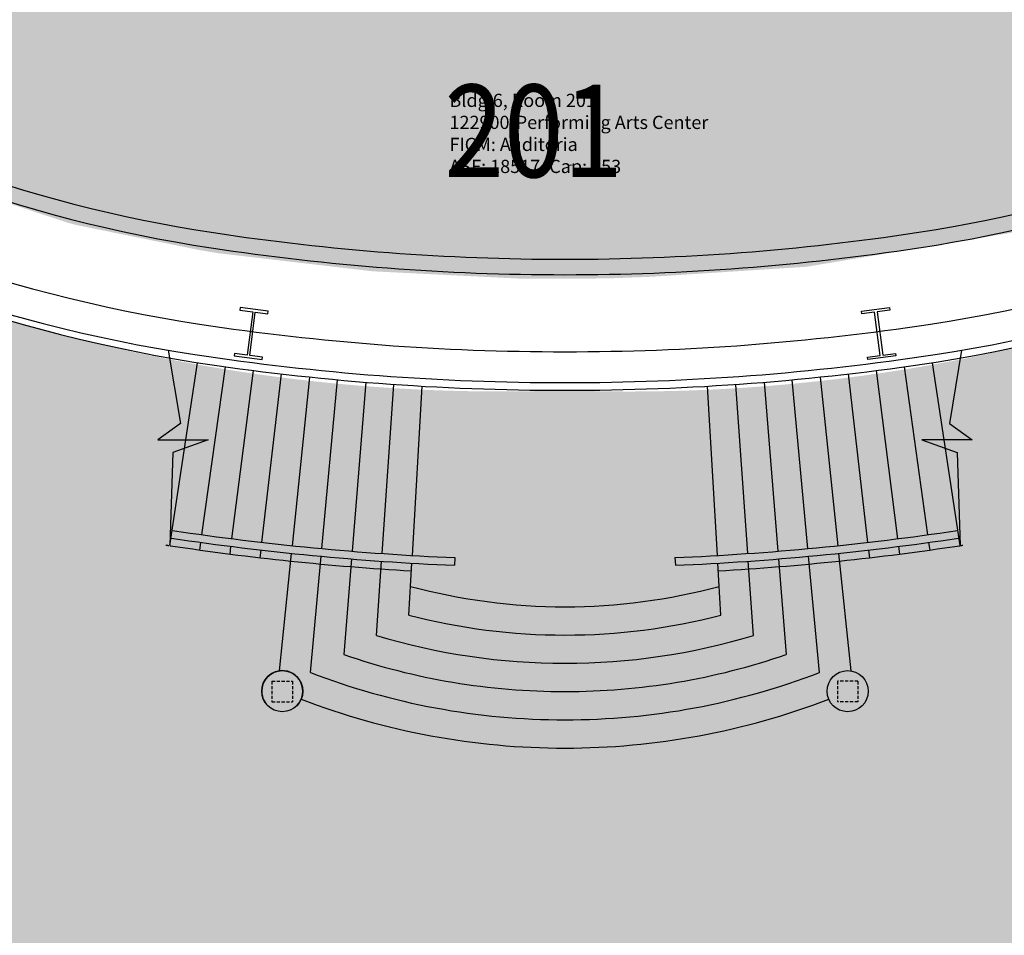
# Model space of a CAD drawing. Units: inches. Extents: x -206 to 2352, y 0 to 3821.
# Drawn here: x 829 to 1212, y 613 to 969 of the extents above; entities that cross this region are included whole.
import ezdxf
from ezdxf.enums import TextEntityAlignment as Align

# ---------------------------------------------------------------- set-up
doc = ezdxf.new("R2010")
doc.units = ezdxf.units.IN
doc.header["$LTSCALE"] = 10
doc.header["$MEASUREMENT"] = 0
doc.linetypes.add('HIDDEN2', pattern=[0.1875, 0.125, -0.0625])
for name, color, linetype in [('A-COLS', 5, 'CONTINUOUS'), ('A-FLOR', 3, 'CONTINUOUS'), ('A-IDEN-RNUM', 7, 'CONTINUOUS'), ('A-IDEN-SNUM', 4, 'CONTINUOUS'), ('A-IDEN-VNUM', 4, 'CONTINUOUS'), ('A-WALL', 5, 'CONTINUOUS'), ('Rooms-Category-Color', 7, 'CONTINUOUS'), ('Rooms-College-Color', 7, 'CONTINUOUS'), ('Rooms-Department-Color', 7, 'CONTINUOUS'), ('Rooms-Division-Color', 7, 'CONTINUOUS'), ('Rooms-Information', 7, 'CONTINUOUS')]:
    doc.layers.add(name, color=color, linetype=linetype)
doc.styles.add('ROOMSNUMBER', font='txt', dxfattribs={"height": 0.03})
doc.styles.add('ROOMVNUMBER', font='simplex.shx', dxfattribs={"width": 0.85})

msp = doc.modelspace()

# ---------------------------------------------------------------- hatches: boundary and pattern name
at = {"layer": 'Rooms-Category-Color', "true_color": 0xffe090}
h = msp.add_hatch(color=41, dxfattribs=at)
edge = h.paths.add_edge_path()
edge.add_line((522.8280833726749, 1889.081822263543), (292.0621011583135, 1889.081822246779))
edge.add_line((292.0621011583135, 1889.081822246779), (292.0621774671599, 949.6570187606849))
edge.add_arc((366.0256070984283, 1332.722740717016), 390.1409184650395, 259.0716485736572, 281.2332735823581)
edge.add_line((442.0266154659912, 950.0560672427528), (442.0266938088462, 994.2170698489062))
edge.add_line((442.0266938088462, 994.2170698489062), (445.3417432857677, 994.2170698572882))
edge.add_arc((458.0682841873426, 991.5797835619346), 12.99692741855235, -80.23627871929023, 168.292461223364, ccw=False)
edge.add_arc((745.9201132249036, 1034.652668471543), 291.0625000486428, 191.0690351508575, 265.3027106782101)
edge.add_arc((734.0620212387762, 743.8318222184863), 12.00000000881914, 14.000000214144677, 176.4838967343387, ccw=False)
edge.add_line((745.705569951795, 746.734885011334), (766.5033063357696, 663.319720369298))
edge.add_line((766.5033063357696, 663.319720369298), (748.8966495385394, 667.0621308074333))
edge.add_line((748.8966495385394, 667.0621308074333), (733.9270077859983, 596.635503559839))
edge.add_line((733.9270077859983, 596.635503559839), (785.8830258352682, 585.5919110155664))
edge.add_line((785.8830258352682, 585.5919110155664), (857.4659538110718, 298.4884683941491))
edge.add_arc((854.9189275220499, 297.8534234179129), 2.625000007392669, -166.0000001429603, 13.999999966225118, ccw=False)
edge.add_line((852.3719012318179, 297.2183784465306), (846.4599349191412, 320.9299802673049))
edge.add_line((846.4599349191412, 320.9299802673049), (789.3666596924886, 306.6950279851444))
edge.add_line((789.3666596924886, 306.6950279851444), (798.5587018569931, 268.3830662048422))
edge.add_arc((859.6873326506554, 283.6241455070281), 63.00000000796349, 193.9999998851625, 377.0000001278935)
edge.add_arc((935.7291602040875, 307.0260956386085), 16.56188103800923, 27.74403708146008, 197.5082666990356, ccw=False)
edge.add_line((950.3870226470754, 314.7360224942677), (933.7984149223194, 307.6945762722753))
edge.add_line((933.7984149223194, 307.6945762722753), (954.0554437404498, 259.9720070497133))
edge.add_line((954.0554437404498, 259.9720070497133), (954.0554437180981, 189.9825093490072))
edge.add_line((954.0554437180981, 189.9825093490072), (1128.031097932719, 189.9825093713589))
edge.add_line((1128.031097932719, 189.9825093713589), (1128.031097932719, 259.9720070636831))
edge.add_line((1128.031097932719, 259.9720070636831), (1148.288126739673, 307.6945762778632))
edge.add_line((1148.288126739673, 307.6945762778632), (1131.719039383344, 314.7277365918271))
edge.add_arc((1146.314882465126, 306.8965518396478), 16.56399981558675, -17.036695201578027, 151.7848723654192, ccw=False)
edge.add_arc((1222.399209035239, 283.6241456976767), 62.99999999148631, 163.0000000302344, 345.9999997909923)
edge.add_line((1283.527839726768, 268.3830660539679), (1292.719881935976, 306.6950280047022))
edge.add_line((1292.719881935976, 306.6950280047022), (1235.626606742851, 320.9299802840687))
edge.add_line((1235.626606742851, 320.9299802840687), (1229.714640418999, 297.2183784660883))
edge.add_arc((1227.167614140506, 297.8534234425238), 2.624999997224659, 165.9999999664085, 345.9999999739555, ccw=False)
edge.add_line((1224.620587862097, 298.4884684192948), (1273.593843094073, 494.9094667690806))
edge.add_line((1273.593843094073, 494.9094667690806), (1325.549861109816, 505.9530593189411))
edge.add_line((1325.549861109816, 505.9530593189411), (1310.580219390802, 576.3796865749173))
edge.add_line((1310.580219390802, 576.3796865749173), (1292.97356257122, 572.6372761311941))
edge.add_line((1292.97356257122, 572.6372761311941), (1296.203515815549, 585.5919110267423))
edge.add_line((1296.203515815549, 585.5919110267423), (1351.021980608813, 597.2439354308881))
edge.add_line((1351.021980608813, 597.2439354308881), (1336.052338845097, 667.6705626896583))
edge.add_line((1336.052338845097, 667.6705626896583), (1315.58323528152, 663.3197204056196))
edge.add_line((1315.58323528152, 663.3197204056196), (1336.38097167667, 746.7348850420676))
edge.add_arc((1348.024520393836, 743.831822293471), 12.00000000213751, 3.516103069305416, 165.9999999956523, ccw=False)
edge.add_arc((1336.166428386145, 1034.652668478315), 291.0625000234026, 274.697289325638, 348.9309648580207)
edge.add_arc((1624.041932836993, 991.5516376989203), 12.97323463450262, -20.15379874490759, 260.1121511602333, ccw=False)
edge.add_line((1636.220831281506, 987.0818223156966), (1640.059847786091, 987.0818223184906))
edge.add_line((1640.059847786091, 987.0818223184906), (1640.059847786091, 952.4229856166057))
edge.add_arc((1716.06093448474, 1248.31838034549), 305.4999996745299, 255.5949023680287, 284.0108953559708)
edge.add_line((1790.024440369569, 951.9070958127268), (1790.024440369569, 994.9568223240785))
edge.add_line((1790.024440369569, 994.9568223240785), (1802.024440380745, 994.9568223212846))
edge.add_line((1802.024440380745, 994.9568223212846), (1802.024440369569, 1314.956822319422))
edge.add_line((1802.024440369569, 1314.956822319422), (1790.024440369569, 1314.956822322216))
edge.add_line((1790.024440369569, 1314.956822322216), (1790.024440336041, 1889.081822330598))
edge.add_line((1790.024440336041, 1889.081822330598), (1559.25845812168, 1889.081822308246))
edge.add_line((1559.25845812168, 1889.081822308246), (1576.646729393862, 1811.081822316628))
edge.add_line((1576.646729393862, 1811.081822316628), (1642.059847733937, 1811.081822316628))
edge.add_line((1642.059847733937, 1811.081822316628), (1642.059847778641, 1272.399585442152))
edge.add_line((1642.059847778641, 1272.399585442152), (1581.480138010345, 1291.258598993998))
edge.add_line((1581.480138010345, 1291.258598993998), (1537.639517570846, 1247.417978571262))
edge.add_line((1537.639517570846, 1247.417978571262), (1571.050312980078, 1216.482056903187))
edge.add_line((1571.050312980078, 1216.482056903187), (1626.180743805133, 1199.804247917142))
edge.add_line((1626.180743805133, 1199.804247917142), (1626.180743816309, 1201.926409046631))
edge.add_line((1626.180743816309, 1201.926409046631), (1636.251597504131, 1198.879819852766))
edge.add_line((1636.251597504131, 1198.879819852766), (1636.805743797682, 1157.691594820004))
edge.add_arc((1638.603380981301, 1085.714039485807), 71.99999980091143, 91.4306628849015, 148.1927715606696)
edge.add_arc((1193.794794308148, 1267.605938463735), 409.737525609874, 301.94369559614995, 339.432766706483, ccw=False)
edge.add_arc((1066.270145363172, 1494.1842907992), 669.5778584787607, 267.84082524363845, 300.94538891969245, ccw=False)
edge.add_arc((1016.128783117392, 1494.652140254711), 670.0336875073581, 239.0524034126949, 272.1309736764644, ccw=False)
edge.add_arc((882.2437715637682, 1260.2696122659), 400.2081340498538, 200.9535195853367, 238.2352973060799, ccw=False)
edge.add_arc((451.7867926409824, 1095.126635893605), 60.84061876715938, 21.22312479526014, 95.4287446635261)
edge.add_line((446.0307977413759, 1155.694361743983), (446.0307977525517, 1198.379407434259))
edge.add_line((446.0307977525517, 1198.379407434259), (446.0307977637276, 1313.694361747708))
edge.add_line((446.0307977637276, 1313.694361747708), (440.0266937827691, 1313.694361744914))
edge.add_line((440.0266937827691, 1313.694361744914), (440.0266937604174, 1811.081822260749))
edge.add_line((440.0266937604174, 1811.081822260749), (505.4398121228442, 1811.081822260749))
edge.add_line((505.4398121228442, 1811.081822260749), (522.8280833726749, 1889.081822263543))
msp.add_hatch(color=41, dxfattribs=at).paths.add_polyline_path([(1387.764606735669, 955.6573872040026), (1388.706627375446, 956.2493685032241), (1440.356186660938, 995.3105103014968), (1442.127790129744, 996.9186660940759), (1470.346275194548, 1025.902997320052), (1487.066119997762, 1048.846465586219), (1514.712767242454, 1092.830787376966), (1529.978367156349, 1125.448785844725), (1545.966410971247, 1174.389604793396), (1553.066413196735, 1202.715376953129), (1554.294667704962, 1202.476906775963), (1556.850588954054, 1213.320163955446), (1492.178358814679, 1277.992394094821), (1479.183754025958, 1247.476804159116), (1468.252055804245, 1225.957485371735), (1448.343028227799, 1193.023408176843), (1421.941926083528, 1157.63834264176), (1404.347320093773, 1137.748167239595), (1382.125456239097, 1115.827752447221), (1351.994491203688, 1090.673247027677), (1322.937843783759, 1070.461748855654), (1297.557470171712, 1055.541606884915), (1273.843065517955, 1043.627639694605), (1244.784069399349, 1031.436268154997), (1213.689474909566, 1021.077690287959), (1186.929432167672, 1014.230973398779), (1159.11809670832, 1009.035741298925), (1128.705230343156, 1005.00446053734), (1105.294098122977, 1002.722397924867), (1084.62190530356, 1001.295468713623), (1066.44199219998, 1000.558721438516), (1046.826112712733, 1000.103177135345), (1021.319609831087, 1000.330279828515), (995.1209203889593, 1001.429637653288), (968.7723006596789, 1003.424264831934), (951.8864573603496, 1005.174332503695), (929.6266104532406, 1008.079728510696), (922.9684448866174, 1009.035741293337), (887.823625064455, 1016.168108217884), (845.3212581565604, 1028.508277713787), (796.7103111920878, 1049.19018250471), (763.1979811852798, 1067.92039052071), (725.8595715714619, 1093.929067945573), (690.6564634246752, 1124.616464812774), (674.9841251103207, 1143.026062456425), (645.6462223036215, 1176.114732022863), (629.8415708644316, 1201.742842464242), (613.556110794656, 1226.469792057294), (601.0196863925084, 1251.936979298014), (589.9081827579066, 1277.99239404453), (525.235952607356, 1213.320163885597), (527.8006585827097, 1202.44027777249), (529.0163140734658, 1202.731491262559), (538.839452627115, 1164.221607817803), (551.900876305066, 1125.344789454248), (567.3753721779212, 1092.831589209381), (600.3366385539994, 1041.918172419537), (627.9117054520175, 1008.762684355024), (634.5631793653592, 1002.361719085369), (662.6733950739726, 977.5833966149949), (680.277111264877, 966.1042093341239), (715.3397567300126, 943.2402487252839), (748.0250807730481, 927.5625942391343), (776.753801475279, 913.7827413654886), (780.9714989541098, 912.1773783224635), (847.3833382343873, 890.368534526322), (850.7725606253371, 889.4378373879008), (898.8994571631774, 879.6470643323846), (905.9652513889596, 878.4568620608188), (966.2918608626351, 871.3912008362822), (1025.105957194231, 868.4706674502231), (1057.133079024963, 868.614838744048), (1074.853269717656, 869.275473493617), (1135.021312459372, 873.1721068709157), (1228.704850929789, 888.7121190768667), (1312.301976296119, 916.5747598665766)])
at = {"layer": 'Rooms-College-Color', "true_color": 0x80bc67}
h = msp.add_hatch(color=83, dxfattribs=at)
edge = h.paths.add_edge_path()
edge.add_line((522.8280833726749, 1889.081822263543), (292.0621011583135, 1889.081822246779))
edge.add_line((292.0621011583135, 1889.081822246779), (292.0621774671599, 949.6570187606849))
edge.add_arc((366.0256070984283, 1332.722740717016), 390.1409184650395, 259.0716485736572, 281.2332735823581)
edge.add_line((442.0266154659912, 950.0560672427528), (442.0266938088462, 994.2170698489062))
edge.add_line((442.0266938088462, 994.2170698489062), (445.3417432857677, 994.2170698572882))
edge.add_arc((458.0682841873426, 991.5797835619346), 12.99692741855235, -80.23627871929023, 168.292461223364, ccw=False)
edge.add_arc((745.9201132249036, 1034.652668471543), 291.0625000486428, 191.0690351508575, 265.3027106782101)
edge.add_arc((734.0620212387762, 743.8318222184863), 12.00000000881914, 14.000000214144677, 176.4838967343387, ccw=False)
edge.add_line((745.705569951795, 746.734885011334), (766.5033063357696, 663.319720369298))
edge.add_line((766.5033063357696, 663.319720369298), (748.8966495385394, 667.0621308074333))
edge.add_line((748.8966495385394, 667.0621308074333), (733.9270077859983, 596.635503559839))
edge.add_line((733.9270077859983, 596.635503559839), (785.8830258352682, 585.5919110155664))
edge.add_line((785.8830258352682, 585.5919110155664), (857.4659538110718, 298.4884683941491))
edge.add_arc((854.9189275220499, 297.8534234179129), 2.625000007392669, -166.0000001429603, 13.999999966225118, ccw=False)
edge.add_line((852.3719012318179, 297.2183784465306), (846.4599349191412, 320.9299802673049))
edge.add_line((846.4599349191412, 320.9299802673049), (789.3666596924886, 306.6950279851444))
edge.add_line((789.3666596924886, 306.6950279851444), (798.5587018569931, 268.3830662048422))
edge.add_arc((859.6873326506554, 283.6241455070281), 63.00000000796349, 193.9999998851625, 377.0000001278935)
edge.add_arc((935.7291602040875, 307.0260956386085), 16.56188103800923, 27.74403708146008, 197.5082666990356, ccw=False)
edge.add_line((950.3870226470754, 314.7360224942677), (933.7984149223194, 307.6945762722753))
edge.add_line((933.7984149223194, 307.6945762722753), (954.0554437404498, 259.9720070497133))
edge.add_line((954.0554437404498, 259.9720070497133), (954.0554437180981, 189.9825093490072))
edge.add_line((954.0554437180981, 189.9825093490072), (1128.031097932719, 189.9825093713589))
edge.add_line((1128.031097932719, 189.9825093713589), (1128.031097932719, 259.9720070636831))
edge.add_line((1128.031097932719, 259.9720070636831), (1148.288126739673, 307.6945762778632))
edge.add_line((1148.288126739673, 307.6945762778632), (1131.719039383344, 314.7277365918271))
edge.add_arc((1146.314882465126, 306.8965518396478), 16.56399981558675, -17.036695201578027, 151.7848723654192, ccw=False)
edge.add_arc((1222.399209035239, 283.6241456976767), 62.99999999148631, 163.0000000302344, 345.9999997909923)
edge.add_line((1283.527839726768, 268.3830660539679), (1292.719881935976, 306.6950280047022))
edge.add_line((1292.719881935976, 306.6950280047022), (1235.626606742851, 320.9299802840687))
edge.add_line((1235.626606742851, 320.9299802840687), (1229.714640418999, 297.2183784660883))
edge.add_arc((1227.167614140506, 297.8534234425238), 2.624999997224659, 165.9999999664085, 345.9999999739555, ccw=False)
edge.add_line((1224.620587862097, 298.4884684192948), (1273.593843094073, 494.9094667690806))
edge.add_line((1273.593843094073, 494.9094667690806), (1325.549861109816, 505.9530593189411))
edge.add_line((1325.549861109816, 505.9530593189411), (1310.580219390802, 576.3796865749173))
edge.add_line((1310.580219390802, 576.3796865749173), (1292.97356257122, 572.6372761311941))
edge.add_line((1292.97356257122, 572.6372761311941), (1296.203515815549, 585.5919110267423))
edge.add_line((1296.203515815549, 585.5919110267423), (1351.021980608813, 597.2439354308881))
edge.add_line((1351.021980608813, 597.2439354308881), (1336.052338845097, 667.6705626896583))
edge.add_line((1336.052338845097, 667.6705626896583), (1315.58323528152, 663.3197204056196))
edge.add_line((1315.58323528152, 663.3197204056196), (1336.38097167667, 746.7348850420676))
edge.add_arc((1348.024520393836, 743.831822293471), 12.00000000213751, 3.516103069305416, 165.9999999956523, ccw=False)
edge.add_arc((1336.166428386145, 1034.652668478315), 291.0625000234026, 274.697289325638, 348.9309648580207)
edge.add_arc((1624.041932836993, 991.5516376989203), 12.97323463450262, -20.15379874490759, 260.1121511602333, ccw=False)
edge.add_line((1636.220831281506, 987.0818223156966), (1640.059847786091, 987.0818223184906))
edge.add_line((1640.059847786091, 987.0818223184906), (1640.059847786091, 952.4229856166057))
edge.add_arc((1716.06093448474, 1248.31838034549), 305.4999996745299, 255.5949023680287, 284.0108953559708)
edge.add_line((1790.024440369569, 951.9070958127268), (1790.024440369569, 994.9568223240785))
edge.add_line((1790.024440369569, 994.9568223240785), (1802.024440380745, 994.9568223212846))
edge.add_line((1802.024440380745, 994.9568223212846), (1802.024440369569, 1314.956822319422))
edge.add_line((1802.024440369569, 1314.956822319422), (1790.024440369569, 1314.956822322216))
edge.add_line((1790.024440369569, 1314.956822322216), (1790.024440336041, 1889.081822330598))
edge.add_line((1790.024440336041, 1889.081822330598), (1559.25845812168, 1889.081822308246))
edge.add_line((1559.25845812168, 1889.081822308246), (1576.646729393862, 1811.081822316628))
edge.add_line((1576.646729393862, 1811.081822316628), (1642.059847733937, 1811.081822316628))
edge.add_line((1642.059847733937, 1811.081822316628), (1642.059847778641, 1272.399585442152))
edge.add_line((1642.059847778641, 1272.399585442152), (1581.480138010345, 1291.258598993998))
edge.add_line((1581.480138010345, 1291.258598993998), (1537.639517570846, 1247.417978571262))
edge.add_line((1537.639517570846, 1247.417978571262), (1571.050312980078, 1216.482056903187))
edge.add_line((1571.050312980078, 1216.482056903187), (1626.180743805133, 1199.804247917142))
edge.add_line((1626.180743805133, 1199.804247917142), (1626.180743816309, 1201.926409046631))
edge.add_line((1626.180743816309, 1201.926409046631), (1636.251597504131, 1198.879819852766))
edge.add_line((1636.251597504131, 1198.879819852766), (1636.805743797682, 1157.691594820004))
edge.add_arc((1638.603380981301, 1085.714039485807), 71.99999980091143, 91.4306628849015, 148.1927715606696)
edge.add_arc((1193.794794308148, 1267.605938463735), 409.737525609874, 301.94369559614995, 339.432766706483, ccw=False)
edge.add_arc((1066.270145363172, 1494.1842907992), 669.5778584787607, 267.84082524363845, 300.94538891969245, ccw=False)
edge.add_arc((1016.128783117392, 1494.652140254711), 670.0336875073581, 239.0524034126949, 272.1309736764644, ccw=False)
edge.add_arc((882.2437715637682, 1260.2696122659), 400.2081340498538, 200.9535195853367, 238.2352973060799, ccw=False)
edge.add_arc((451.7867926409824, 1095.126635893605), 60.84061876715938, 21.22312479526014, 95.4287446635261)
edge.add_line((446.0307977413759, 1155.694361743983), (446.0307977525517, 1198.379407434259))
edge.add_line((446.0307977525517, 1198.379407434259), (446.0307977637276, 1313.694361747708))
edge.add_line((446.0307977637276, 1313.694361747708), (440.0266937827691, 1313.694361744914))
edge.add_line((440.0266937827691, 1313.694361744914), (440.0266937604174, 1811.081822260749))
edge.add_line((440.0266937604174, 1811.081822260749), (505.4398121228442, 1811.081822260749))
edge.add_line((505.4398121228442, 1811.081822260749), (522.8280833726749, 1889.081822263543))
at = {"layer": 'Rooms-College-Color', "true_color": 0xffff64}
msp.add_hatch(color=51, dxfattribs=at).paths.add_polyline_path([(1387.764606735669, 955.6573872040026), (1388.706627375446, 956.2493685032241), (1440.356186660938, 995.3105103014968), (1442.127790129744, 996.9186660940759), (1470.346275194548, 1025.902997320052), (1487.066119997762, 1048.846465586219), (1514.712767242454, 1092.830787376966), (1529.978367156349, 1125.448785844725), (1545.966410971247, 1174.389604793396), (1553.066413196735, 1202.715376953129), (1554.294667704962, 1202.476906775963), (1556.850588954054, 1213.320163955446), (1492.178358814679, 1277.992394094821), (1479.183754025958, 1247.476804159116), (1468.252055804245, 1225.957485371735), (1448.343028227799, 1193.023408176843), (1421.941926083528, 1157.63834264176), (1404.347320093773, 1137.748167239595), (1382.125456239097, 1115.827752447221), (1351.994491203688, 1090.673247027677), (1322.937843783759, 1070.461748855654), (1297.557470171712, 1055.541606884915), (1273.843065517955, 1043.627639694605), (1244.784069399349, 1031.436268154997), (1213.689474909566, 1021.077690287959), (1186.929432167672, 1014.230973398779), (1159.11809670832, 1009.035741298925), (1128.705230343156, 1005.00446053734), (1105.294098122977, 1002.722397924867), (1084.62190530356, 1001.295468713623), (1066.44199219998, 1000.558721438516), (1046.826112712733, 1000.103177135345), (1021.319609831087, 1000.330279828515), (995.1209203889593, 1001.429637653288), (968.7723006596789, 1003.424264831934), (951.8864573603496, 1005.174332503695), (929.6266104532406, 1008.079728510696), (922.9684448866174, 1009.035741293337), (887.823625064455, 1016.168108217884), (845.3212581565604, 1028.508277713787), (796.7103111920878, 1049.19018250471), (763.1979811852798, 1067.92039052071), (725.8595715714619, 1093.929067945573), (690.6564634246752, 1124.616464812774), (674.9841251103207, 1143.026062456425), (645.6462223036215, 1176.114732022863), (629.8415708644316, 1201.742842464242), (613.556110794656, 1226.469792057294), (601.0196863925084, 1251.936979298014), (589.9081827579066, 1277.99239404453), (525.235952607356, 1213.320163885597), (527.8006585827097, 1202.44027777249), (529.0163140734658, 1202.731491262559), (538.839452627115, 1164.221607817803), (551.900876305066, 1125.344789454248), (567.3753721779212, 1092.831589209381), (600.3366385539994, 1041.918172419537), (627.9117054520175, 1008.762684355024), (634.5631793653592, 1002.361719085369), (662.6733950739726, 977.5833966149949), (680.277111264877, 966.1042093341239), (715.3397567300126, 943.2402487252839), (748.0250807730481, 927.5625942391343), (776.753801475279, 913.7827413654886), (780.9714989541098, 912.1773783224635), (847.3833382343873, 890.368534526322), (850.7725606253371, 889.4378373879008), (898.8994571631774, 879.6470643323846), (905.9652513889596, 878.4568620608188), (966.2918608626351, 871.3912008362822), (1025.105957194231, 868.4706674502231), (1057.133079024963, 868.614838744048), (1074.853269717656, 869.275473493617), (1135.021312459372, 873.1721068709157), (1228.704850929789, 888.7121190768667), (1312.301976296119, 916.5747598665766)])
at = {"layer": 'Rooms-Department-Color', "true_color": 0x80bc67}
h = msp.add_hatch(color=83, dxfattribs=at)
edge = h.paths.add_edge_path()
edge.add_line((522.8280833726749, 1889.081822263543), (292.0621011583135, 1889.081822246779))
edge.add_line((292.0621011583135, 1889.081822246779), (292.0621774671599, 949.6570187606849))
edge.add_arc((366.0256070984283, 1332.722740717016), 390.1409184650395, 259.0716485736572, 281.2332735823581)
edge.add_line((442.0266154659912, 950.0560672427528), (442.0266938088462, 994.2170698489062))
edge.add_line((442.0266938088462, 994.2170698489062), (445.3417432857677, 994.2170698572882))
edge.add_arc((458.0682841873426, 991.5797835619346), 12.99692741855235, -80.23627871929023, 168.292461223364, ccw=False)
edge.add_arc((745.9201132249036, 1034.652668471543), 291.0625000486428, 191.0690351508575, 265.3027106782101)
edge.add_arc((734.0620212387762, 743.8318222184863), 12.00000000881914, 14.000000214144677, 176.4838967343387, ccw=False)
edge.add_line((745.705569951795, 746.734885011334), (766.5033063357696, 663.319720369298))
edge.add_line((766.5033063357696, 663.319720369298), (748.8966495385394, 667.0621308074333))
edge.add_line((748.8966495385394, 667.0621308074333), (733.9270077859983, 596.635503559839))
edge.add_line((733.9270077859983, 596.635503559839), (785.8830258352682, 585.5919110155664))
edge.add_line((785.8830258352682, 585.5919110155664), (857.4659538110718, 298.4884683941491))
edge.add_arc((854.9189275220499, 297.8534234179129), 2.625000007392669, -166.0000001429603, 13.999999966225118, ccw=False)
edge.add_line((852.3719012318179, 297.2183784465306), (846.4599349191412, 320.9299802673049))
edge.add_line((846.4599349191412, 320.9299802673049), (789.3666596924886, 306.6950279851444))
edge.add_line((789.3666596924886, 306.6950279851444), (798.5587018569931, 268.3830662048422))
edge.add_arc((859.6873326506554, 283.6241455070281), 63.00000000796349, 193.9999998851625, 377.0000001278935)
edge.add_arc((935.7291602040875, 307.0260956386085), 16.56188103800923, 27.74403708146008, 197.5082666990356, ccw=False)
edge.add_line((950.3870226470754, 314.7360224942677), (933.7984149223194, 307.6945762722753))
edge.add_line((933.7984149223194, 307.6945762722753), (954.0554437404498, 259.9720070497133))
edge.add_line((954.0554437404498, 259.9720070497133), (954.0554437180981, 189.9825093490072))
edge.add_line((954.0554437180981, 189.9825093490072), (1128.031097932719, 189.9825093713589))
edge.add_line((1128.031097932719, 189.9825093713589), (1128.031097932719, 259.9720070636831))
edge.add_line((1128.031097932719, 259.9720070636831), (1148.288126739673, 307.6945762778632))
edge.add_line((1148.288126739673, 307.6945762778632), (1131.719039383344, 314.7277365918271))
edge.add_arc((1146.314882465126, 306.8965518396478), 16.56399981558675, -17.036695201578027, 151.7848723654192, ccw=False)
edge.add_arc((1222.399209035239, 283.6241456976767), 62.99999999148631, 163.0000000302344, 345.9999997909923)
edge.add_line((1283.527839726768, 268.3830660539679), (1292.719881935976, 306.6950280047022))
edge.add_line((1292.719881935976, 306.6950280047022), (1235.626606742851, 320.9299802840687))
edge.add_line((1235.626606742851, 320.9299802840687), (1229.714640418999, 297.2183784660883))
edge.add_arc((1227.167614140506, 297.8534234425238), 2.624999997224659, 165.9999999664085, 345.9999999739555, ccw=False)
edge.add_line((1224.620587862097, 298.4884684192948), (1273.593843094073, 494.9094667690806))
edge.add_line((1273.593843094073, 494.9094667690806), (1325.549861109816, 505.9530593189411))
edge.add_line((1325.549861109816, 505.9530593189411), (1310.580219390802, 576.3796865749173))
edge.add_line((1310.580219390802, 576.3796865749173), (1292.97356257122, 572.6372761311941))
edge.add_line((1292.97356257122, 572.6372761311941), (1296.203515815549, 585.5919110267423))
edge.add_line((1296.203515815549, 585.5919110267423), (1351.021980608813, 597.2439354308881))
edge.add_line((1351.021980608813, 597.2439354308881), (1336.052338845097, 667.6705626896583))
edge.add_line((1336.052338845097, 667.6705626896583), (1315.58323528152, 663.3197204056196))
edge.add_line((1315.58323528152, 663.3197204056196), (1336.38097167667, 746.7348850420676))
edge.add_arc((1348.024520393836, 743.831822293471), 12.00000000213751, 3.516103069305416, 165.9999999956523, ccw=False)
edge.add_arc((1336.166428386145, 1034.652668478315), 291.0625000234026, 274.697289325638, 348.9309648580207)
edge.add_arc((1624.041932836993, 991.5516376989203), 12.97323463450262, -20.15379874490759, 260.1121511602333, ccw=False)
edge.add_line((1636.220831281506, 987.0818223156966), (1640.059847786091, 987.0818223184906))
edge.add_line((1640.059847786091, 987.0818223184906), (1640.059847786091, 952.4229856166057))
edge.add_arc((1716.06093448474, 1248.31838034549), 305.4999996745299, 255.5949023680287, 284.0108953559708)
edge.add_line((1790.024440369569, 951.9070958127268), (1790.024440369569, 994.9568223240785))
edge.add_line((1790.024440369569, 994.9568223240785), (1802.024440380745, 994.9568223212846))
edge.add_line((1802.024440380745, 994.9568223212846), (1802.024440369569, 1314.956822319422))
edge.add_line((1802.024440369569, 1314.956822319422), (1790.024440369569, 1314.956822322216))
edge.add_line((1790.024440369569, 1314.956822322216), (1790.024440336041, 1889.081822330598))
edge.add_line((1790.024440336041, 1889.081822330598), (1559.25845812168, 1889.081822308246))
edge.add_line((1559.25845812168, 1889.081822308246), (1576.646729393862, 1811.081822316628))
edge.add_line((1576.646729393862, 1811.081822316628), (1642.059847733937, 1811.081822316628))
edge.add_line((1642.059847733937, 1811.081822316628), (1642.059847778641, 1272.399585442152))
edge.add_line((1642.059847778641, 1272.399585442152), (1581.480138010345, 1291.258598993998))
edge.add_line((1581.480138010345, 1291.258598993998), (1537.639517570846, 1247.417978571262))
edge.add_line((1537.639517570846, 1247.417978571262), (1571.050312980078, 1216.482056903187))
edge.add_line((1571.050312980078, 1216.482056903187), (1626.180743805133, 1199.804247917142))
edge.add_line((1626.180743805133, 1199.804247917142), (1626.180743816309, 1201.926409046631))
edge.add_line((1626.180743816309, 1201.926409046631), (1636.251597504131, 1198.879819852766))
edge.add_line((1636.251597504131, 1198.879819852766), (1636.805743797682, 1157.691594820004))
edge.add_arc((1638.603380981301, 1085.714039485807), 71.99999980091143, 91.4306628849015, 148.1927715606696)
edge.add_arc((1193.794794308148, 1267.605938463735), 409.737525609874, 301.94369559614995, 339.432766706483, ccw=False)
edge.add_arc((1066.270145363172, 1494.1842907992), 669.5778584787607, 267.84082524363845, 300.94538891969245, ccw=False)
edge.add_arc((1016.128783117392, 1494.652140254711), 670.0336875073581, 239.0524034126949, 272.1309736764644, ccw=False)
edge.add_arc((882.2437715637682, 1260.2696122659), 400.2081340498538, 200.9535195853367, 238.2352973060799, ccw=False)
edge.add_arc((451.7867926409824, 1095.126635893605), 60.84061876715938, 21.22312479526014, 95.4287446635261)
edge.add_line((446.0307977413759, 1155.694361743983), (446.0307977525517, 1198.379407434259))
edge.add_line((446.0307977525517, 1198.379407434259), (446.0307977637276, 1313.694361747708))
edge.add_line((446.0307977637276, 1313.694361747708), (440.0266937827691, 1313.694361744914))
edge.add_line((440.0266937827691, 1313.694361744914), (440.0266937604174, 1811.081822260749))
edge.add_line((440.0266937604174, 1811.081822260749), (505.4398121228442, 1811.081822260749))
edge.add_line((505.4398121228442, 1811.081822260749), (522.8280833726749, 1889.081822263543))
msp.add_hatch(color=83, dxfattribs=at).paths.add_polyline_path([(1387.764606735669, 955.6573872040026), (1388.706627375446, 956.2493685032241), (1440.356186660938, 995.3105103014968), (1442.127790129744, 996.9186660940759), (1470.346275194548, 1025.902997320052), (1487.066119997762, 1048.846465586219), (1514.712767242454, 1092.830787376966), (1529.978367156349, 1125.448785844725), (1545.966410971247, 1174.389604793396), (1553.066413196735, 1202.715376953129), (1554.294667704962, 1202.476906775963), (1556.850588954054, 1213.320163955446), (1492.178358814679, 1277.992394094821), (1479.183754025958, 1247.476804159116), (1468.252055804245, 1225.957485371735), (1448.343028227799, 1193.023408176843), (1421.941926083528, 1157.63834264176), (1404.347320093773, 1137.748167239595), (1382.125456239097, 1115.827752447221), (1351.994491203688, 1090.673247027677), (1322.937843783759, 1070.461748855654), (1297.557470171712, 1055.541606884915), (1273.843065517955, 1043.627639694605), (1244.784069399349, 1031.436268154997), (1213.689474909566, 1021.077690287959), (1186.929432167672, 1014.230973398779), (1159.11809670832, 1009.035741298925), (1128.705230343156, 1005.00446053734), (1105.294098122977, 1002.722397924867), (1084.62190530356, 1001.295468713623), (1066.44199219998, 1000.558721438516), (1046.826112712733, 1000.103177135345), (1021.319609831087, 1000.330279828515), (995.1209203889593, 1001.429637653288), (968.7723006596789, 1003.424264831934), (951.8864573603496, 1005.174332503695), (929.6266104532406, 1008.079728510696), (922.9684448866174, 1009.035741293337), (887.823625064455, 1016.168108217884), (845.3212581565604, 1028.508277713787), (796.7103111920878, 1049.19018250471), (763.1979811852798, 1067.92039052071), (725.8595715714619, 1093.929067945573), (690.6564634246752, 1124.616464812774), (674.9841251103207, 1143.026062456425), (645.6462223036215, 1176.114732022863), (629.8415708644316, 1201.742842464242), (613.556110794656, 1226.469792057294), (601.0196863925084, 1251.936979298014), (589.9081827579066, 1277.99239404453), (525.235952607356, 1213.320163885597), (527.8006585827097, 1202.44027777249), (529.0163140734658, 1202.731491262559), (538.839452627115, 1164.221607817803), (551.900876305066, 1125.344789454248), (567.3753721779212, 1092.831589209381), (600.3366385539994, 1041.918172419537), (627.9117054520175, 1008.762684355024), (634.5631793653592, 1002.361719085369), (662.6733950739726, 977.5833966149949), (680.277111264877, 966.1042093341239), (715.3397567300126, 943.2402487252839), (748.0250807730481, 927.5625942391343), (776.753801475279, 913.7827413654886), (780.9714989541098, 912.1773783224635), (847.3833382343873, 890.368534526322), (850.7725606253371, 889.4378373879008), (898.8994571631774, 879.6470643323846), (905.9652513889596, 878.4568620608188), (966.2918608626351, 871.3912008362822), (1025.105957194231, 868.4706674502231), (1057.133079024963, 868.614838744048), (1074.853269717656, 869.275473493617), (1135.021312459372, 873.1721068709157), (1228.704850929789, 888.7121190768667), (1312.301976296119, 916.5747598665766)])
at = {"layer": 'Rooms-Division-Color', "true_color": 0x80bc67}
h = msp.add_hatch(color=83, dxfattribs=at)
edge = h.paths.add_edge_path()
edge.add_line((522.8280833726749, 1889.081822263543), (292.0621011583135, 1889.081822246779))
edge.add_line((292.0621011583135, 1889.081822246779), (292.0621774671599, 949.6570187606849))
edge.add_arc((366.0256070984283, 1332.722740717016), 390.1409184650395, 259.0716485736572, 281.2332735823581)
edge.add_line((442.0266154659912, 950.0560672427528), (442.0266938088462, 994.2170698489062))
edge.add_line((442.0266938088462, 994.2170698489062), (445.3417432857677, 994.2170698572882))
edge.add_arc((458.0682841873426, 991.5797835619346), 12.99692741855235, -80.23627871929023, 168.292461223364, ccw=False)
edge.add_arc((745.9201132249036, 1034.652668471543), 291.0625000486428, 191.0690351508575, 265.3027106782101)
edge.add_arc((734.0620212387762, 743.8318222184863), 12.00000000881914, 14.000000214144677, 176.4838967343387, ccw=False)
edge.add_line((745.705569951795, 746.734885011334), (766.5033063357696, 663.319720369298))
edge.add_line((766.5033063357696, 663.319720369298), (748.8966495385394, 667.0621308074333))
edge.add_line((748.8966495385394, 667.0621308074333), (733.9270077859983, 596.635503559839))
edge.add_line((733.9270077859983, 596.635503559839), (785.8830258352682, 585.5919110155664))
edge.add_line((785.8830258352682, 585.5919110155664), (857.4659538110718, 298.4884683941491))
edge.add_arc((854.9189275220499, 297.8534234179129), 2.625000007392669, -166.0000001429603, 13.999999966225118, ccw=False)
edge.add_line((852.3719012318179, 297.2183784465306), (846.4599349191412, 320.9299802673049))
edge.add_line((846.4599349191412, 320.9299802673049), (789.3666596924886, 306.6950279851444))
edge.add_line((789.3666596924886, 306.6950279851444), (798.5587018569931, 268.3830662048422))
edge.add_arc((859.6873326506554, 283.6241455070281), 63.00000000796349, 193.9999998851625, 377.0000001278935)
edge.add_arc((935.7291602040875, 307.0260956386085), 16.56188103800923, 27.74403708146008, 197.5082666990356, ccw=False)
edge.add_line((950.3870226470754, 314.7360224942677), (933.7984149223194, 307.6945762722753))
edge.add_line((933.7984149223194, 307.6945762722753), (954.0554437404498, 259.9720070497133))
edge.add_line((954.0554437404498, 259.9720070497133), (954.0554437180981, 189.9825093490072))
edge.add_line((954.0554437180981, 189.9825093490072), (1128.031097932719, 189.9825093713589))
edge.add_line((1128.031097932719, 189.9825093713589), (1128.031097932719, 259.9720070636831))
edge.add_line((1128.031097932719, 259.9720070636831), (1148.288126739673, 307.6945762778632))
edge.add_line((1148.288126739673, 307.6945762778632), (1131.719039383344, 314.7277365918271))
edge.add_arc((1146.314882465126, 306.8965518396478), 16.56399981558675, -17.036695201578027, 151.7848723654192, ccw=False)
edge.add_arc((1222.399209035239, 283.6241456976767), 62.99999999148631, 163.0000000302344, 345.9999997909923)
edge.add_line((1283.527839726768, 268.3830660539679), (1292.719881935976, 306.6950280047022))
edge.add_line((1292.719881935976, 306.6950280047022), (1235.626606742851, 320.9299802840687))
edge.add_line((1235.626606742851, 320.9299802840687), (1229.714640418999, 297.2183784660883))
edge.add_arc((1227.167614140506, 297.8534234425238), 2.624999997224659, 165.9999999664085, 345.9999999739555, ccw=False)
edge.add_line((1224.620587862097, 298.4884684192948), (1273.593843094073, 494.9094667690806))
edge.add_line((1273.593843094073, 494.9094667690806), (1325.549861109816, 505.9530593189411))
edge.add_line((1325.549861109816, 505.9530593189411), (1310.580219390802, 576.3796865749173))
edge.add_line((1310.580219390802, 576.3796865749173), (1292.97356257122, 572.6372761311941))
edge.add_line((1292.97356257122, 572.6372761311941), (1296.203515815549, 585.5919110267423))
edge.add_line((1296.203515815549, 585.5919110267423), (1351.021980608813, 597.2439354308881))
edge.add_line((1351.021980608813, 597.2439354308881), (1336.052338845097, 667.6705626896583))
edge.add_line((1336.052338845097, 667.6705626896583), (1315.58323528152, 663.3197204056196))
edge.add_line((1315.58323528152, 663.3197204056196), (1336.38097167667, 746.7348850420676))
edge.add_arc((1348.024520393836, 743.831822293471), 12.00000000213751, 3.516103069305416, 165.9999999956523, ccw=False)
edge.add_arc((1336.166428386145, 1034.652668478315), 291.0625000234026, 274.697289325638, 348.9309648580207)
edge.add_arc((1624.041932836993, 991.5516376989203), 12.97323463450262, -20.15379874490759, 260.1121511602333, ccw=False)
edge.add_line((1636.220831281506, 987.0818223156966), (1640.059847786091, 987.0818223184906))
edge.add_line((1640.059847786091, 987.0818223184906), (1640.059847786091, 952.4229856166057))
edge.add_arc((1716.06093448474, 1248.31838034549), 305.4999996745299, 255.5949023680287, 284.0108953559708)
edge.add_line((1790.024440369569, 951.9070958127268), (1790.024440369569, 994.9568223240785))
edge.add_line((1790.024440369569, 994.9568223240785), (1802.024440380745, 994.9568223212846))
edge.add_line((1802.024440380745, 994.9568223212846), (1802.024440369569, 1314.956822319422))
edge.add_line((1802.024440369569, 1314.956822319422), (1790.024440369569, 1314.956822322216))
edge.add_line((1790.024440369569, 1314.956822322216), (1790.024440336041, 1889.081822330598))
edge.add_line((1790.024440336041, 1889.081822330598), (1559.25845812168, 1889.081822308246))
edge.add_line((1559.25845812168, 1889.081822308246), (1576.646729393862, 1811.081822316628))
edge.add_line((1576.646729393862, 1811.081822316628), (1642.059847733937, 1811.081822316628))
edge.add_line((1642.059847733937, 1811.081822316628), (1642.059847778641, 1272.399585442152))
edge.add_line((1642.059847778641, 1272.399585442152), (1581.480138010345, 1291.258598993998))
edge.add_line((1581.480138010345, 1291.258598993998), (1537.639517570846, 1247.417978571262))
edge.add_line((1537.639517570846, 1247.417978571262), (1571.050312980078, 1216.482056903187))
edge.add_line((1571.050312980078, 1216.482056903187), (1626.180743805133, 1199.804247917142))
edge.add_line((1626.180743805133, 1199.804247917142), (1626.180743816309, 1201.926409046631))
edge.add_line((1626.180743816309, 1201.926409046631), (1636.251597504131, 1198.879819852766))
edge.add_line((1636.251597504131, 1198.879819852766), (1636.805743797682, 1157.691594820004))
edge.add_arc((1638.603380981301, 1085.714039485807), 71.99999980091143, 91.4306628849015, 148.1927715606696)
edge.add_arc((1193.794794308148, 1267.605938463735), 409.737525609874, 301.94369559614995, 339.432766706483, ccw=False)
edge.add_arc((1066.270145363172, 1494.1842907992), 669.5778584787607, 267.84082524363845, 300.94538891969245, ccw=False)
edge.add_arc((1016.128783117392, 1494.652140254711), 670.0336875073581, 239.0524034126949, 272.1309736764644, ccw=False)
edge.add_arc((882.2437715637682, 1260.2696122659), 400.2081340498538, 200.9535195853367, 238.2352973060799, ccw=False)
edge.add_arc((451.7867926409824, 1095.126635893605), 60.84061876715938, 21.22312479526014, 95.4287446635261)
edge.add_line((446.0307977413759, 1155.694361743983), (446.0307977525517, 1198.379407434259))
edge.add_line((446.0307977525517, 1198.379407434259), (446.0307977637276, 1313.694361747708))
edge.add_line((446.0307977637276, 1313.694361747708), (440.0266937827691, 1313.694361744914))
edge.add_line((440.0266937827691, 1313.694361744914), (440.0266937604174, 1811.081822260749))
edge.add_line((440.0266937604174, 1811.081822260749), (505.4398121228442, 1811.081822260749))
edge.add_line((505.4398121228442, 1811.081822260749), (522.8280833726749, 1889.081822263543))
msp.add_hatch(color=83, dxfattribs=at).paths.add_polyline_path([(1387.764606735669, 955.6573872040026), (1388.706627375446, 956.2493685032241), (1440.356186660938, 995.3105103014968), (1442.127790129744, 996.9186660940759), (1470.346275194548, 1025.902997320052), (1487.066119997762, 1048.846465586219), (1514.712767242454, 1092.830787376966), (1529.978367156349, 1125.448785844725), (1545.966410971247, 1174.389604793396), (1553.066413196735, 1202.715376953129), (1554.294667704962, 1202.476906775963), (1556.850588954054, 1213.320163955446), (1492.178358814679, 1277.992394094821), (1479.183754025958, 1247.476804159116), (1468.252055804245, 1225.957485371735), (1448.343028227799, 1193.023408176843), (1421.941926083528, 1157.63834264176), (1404.347320093773, 1137.748167239595), (1382.125456239097, 1115.827752447221), (1351.994491203688, 1090.673247027677), (1322.937843783759, 1070.461748855654), (1297.557470171712, 1055.541606884915), (1273.843065517955, 1043.627639694605), (1244.784069399349, 1031.436268154997), (1213.689474909566, 1021.077690287959), (1186.929432167672, 1014.230973398779), (1159.11809670832, 1009.035741298925), (1128.705230343156, 1005.00446053734), (1105.294098122977, 1002.722397924867), (1084.62190530356, 1001.295468713623), (1066.44199219998, 1000.558721438516), (1046.826112712733, 1000.103177135345), (1021.319609831087, 1000.330279828515), (995.1209203889593, 1001.429637653288), (968.7723006596789, 1003.424264831934), (951.8864573603496, 1005.174332503695), (929.6266104532406, 1008.079728510696), (922.9684448866174, 1009.035741293337), (887.823625064455, 1016.168108217884), (845.3212581565604, 1028.508277713787), (796.7103111920878, 1049.19018250471), (763.1979811852798, 1067.92039052071), (725.8595715714619, 1093.929067945573), (690.6564634246752, 1124.616464812774), (674.9841251103207, 1143.026062456425), (645.6462223036215, 1176.114732022863), (629.8415708644316, 1201.742842464242), (613.556110794656, 1226.469792057294), (601.0196863925084, 1251.936979298014), (589.9081827579066, 1277.99239404453), (525.235952607356, 1213.320163885597), (527.8006585827097, 1202.44027777249), (529.0163140734658, 1202.731491262559), (538.839452627115, 1164.221607817803), (551.900876305066, 1125.344789454248), (567.3753721779212, 1092.831589209381), (600.3366385539994, 1041.918172419537), (627.9117054520175, 1008.762684355024), (634.5631793653592, 1002.361719085369), (662.6733950739726, 977.5833966149949), (680.277111264877, 966.1042093341239), (715.3397567300126, 943.2402487252839), (748.0250807730481, 927.5625942391343), (776.753801475279, 913.7827413654886), (780.9714989541098, 912.1773783224635), (847.3833382343873, 890.368534526322), (850.7725606253371, 889.4378373879008), (898.8994571631774, 879.6470643323846), (905.9652513889596, 878.4568620608188), (966.2918608626351, 871.3912008362822), (1025.105957194231, 868.4706674502231), (1057.133079024963, 868.614838744048), (1074.853269717656, 869.275473493617), (1135.021312459372, 873.1721068709157), (1228.704850929789, 888.7121190768667), (1312.301976296119, 916.5747598665766)])

# ---------------------------------------------------------------- linework, layer by layer
at = {"layer": 'A-COLS'}
for p, q in [((914.7023483803496, 857.2863558134995), (914.5751122971997, 856.2944833463989)), ((914.5751122971997, 856.2944833463989), (919.5344745991752, 855.6583029474132)), ((925.6129454514012, 855.8867589295842), (914.7023483803496, 857.2863558134995)), ((919.5344745991752, 855.6583029474132), (917.371461241506, 838.7964711016975)), ((918.3633336974308, 838.6692350241356), (920.5263470662758, 855.5310668698512)), ((920.5263470662758, 855.5310668698512), (925.4857093682513, 854.8948864624836)), ((925.4857093682513, 854.8948864624836), (925.6129454514012, 855.8867589295842)), ((1156.473596098833, 855.886758946348), (1167.38419318106, 857.2863558246754)), ((1156.600832181983, 854.8948864820413), (1156.473596098833, 855.886758946348)), ((1161.560194483958, 855.5310668810271), (1156.600832181983, 854.8948864820413)), ((1163.723207852803, 838.6692350297235), (1161.560194483958, 855.5310668810271)), ((1167.51142926421, 856.2944833631627), (1162.552066951059, 855.658302958589)), ((1162.552066951059, 855.658302958589), (1164.715080308728, 838.7964711156674)), ((1167.38419318106, 857.2863558246754), (1167.51142926421, 856.2944833631627)), ((912.4120989283547, 839.4326515034772), (912.2848628563806, 838.4407790363766)), ((917.371461241506, 838.7964711016975), (912.4120989283547, 839.4326515034772)), ((1164.715080308728, 838.7964711156674), (1169.674442633055, 839.4326515118591)), ((1169.674442633055, 839.4326515118591), (1169.801678705029, 838.4407790531404)), ((912.2848628563806, 838.4407790363766), (923.1954599162564, 837.0411821552552)), ((923.3226960105821, 838.0330546223558), (918.3633336974308, 838.6692350241356)), ((923.1954599162564, 837.0411821552552), (923.3226960105821, 838.0330546223558)), ((1158.763845539652, 838.0330546335317), (1163.723207852803, 838.6692350297235)), ((1158.891081633978, 837.0411821692251), (1158.763845539652, 838.0330546335317)), ((1169.801678705029, 838.4407790531404), (1158.891081633978, 837.0411821692251))]:
    msp.add_line(p, q, dxfattribs=at)
at = {"layer": 'A-COLS', "linetype": 'HIDDEN2'}
for p, q in [((927.0245203739032, 711.831822282169), (935.0245203776285, 711.831822282169)), ((927.0245203739032, 711.831822282169), (927.0245203739032, 703.8318222812377)), ((935.0245203776285, 711.831822282169), (935.0245203776285, 703.8318222812377)), ((1147.062021183781, 711.8318222933449), (1147.062021194957, 703.8318222924136)), ((1155.062021187507, 711.8318222961389), (1147.062021183781, 711.8318222933449)), ((1155.062021187507, 711.8318222961389), (1155.062021198682, 703.8318222896196)), ((927.0245203739032, 703.8318222812377), (935.0245203776285, 703.8318222812377)), ((1155.062021198682, 703.8318222896196), (1147.062021194957, 703.8318222924136))]:
    msp.add_line(p, q, dxfattribs=at)
at = {"layer": 'A-COLS', "linetype": 'Continuous'}
msp.add_arc((931.024520359002, 707.9760849983431), 8, 308.0458604117602, 220.2683244920689, dxfattribs=at)
at = {"layer": 'A-FLOR'}
for p, q in [((886.6795741608366, 840.6748578376137), (891.4049465833232, 812.1260070889257)), ((1195.406967378221, 840.6748578543775), (1190.681594978087, 812.1260071056895)), ((887.2612717365846, 764.6265720273368), (898.0110813742504, 835.8195603895001)), ((1194.825269824825, 764.6265720413066), (1184.075460175984, 835.8195604090579)), ((899.7899300260469, 768.8710484658368), (908.8941492466256, 834.2401022412814)), ((911.4625100223348, 767.3137254989706), (919.814394983463, 832.7831536126323)), ((1170.624031539075, 767.3137255129404), (1162.272146555595, 832.7831536266021)), ((1182.296611524187, 768.8710484798066), (1173.192392303608, 834.2401022608392)), ((923.1265702052042, 765.8937119920738), (930.7266700332984, 831.454664408695)), ((941.6952604865655, 830.247118439991), (934.850825550966, 764.6029739105143)), ((946.4843775620684, 763.4570796866901), (952.5789937255904, 829.1750806742348)), ((963.5438257446513, 828.2217089594342), (958.204615551047, 762.4380268254317)), ((1118.542715805583, 828.22170897061), (1123.881925999187, 762.4380268394016)), ((1135.602163999341, 763.457079695072), (1129.507547835819, 829.1750806798227)), ((1140.391281074844, 830.2471184483729), (1147.235716010444, 764.6029739244841)), ((1158.959971356206, 765.8937119948678), (1151.35987150576, 831.4546644198708)), ((969.9270320525393, 761.5542991203256), (974.5106958737597, 827.3949402594008)), ((981.6750316983089, 760.8042610581033), (985.5015002256259, 826.69324449962)), ((1100.411509851925, 760.8042610608973), (1096.585041313432, 826.693244502414)), ((1112.159509508871, 761.5542991203256), (1107.575845676474, 827.3949402677827)), ((891.4049465833232, 812.1260070889257), (882.5790130412206, 805.749073562678)), ((1190.681594978087, 812.1260071056895), (1199.507528520189, 805.7490735822357)), ((882.5790130412206, 805.749073562678), (902.1921955337748, 805.749073562678)), ((902.1921955337748, 805.749073562678), (888.4629663852975, 800.843740857672)), ((1199.507528520189, 805.7490735822357), (1179.894346016459, 805.7490735766478)), ((1179.894346016459, 805.7490735766478), (1193.623575176112, 800.8437408716418)), ((888.4629663852975, 800.843740857672), (887.2612717365846, 764.6265720273368)), ((1193.623575176112, 800.8437408716418), (1194.825269824825, 764.6265720413066)), ((898.962273738347, 762.9284072066657), (899.3761018877849, 765.8997278348543)), ((910.7032477511093, 761.3619593088515), (911.0828788755462, 764.3378424025141)), ((922.4356520390138, 759.9336254079826), (922.7811111276969, 762.9136686944403)), ((1159.650889522396, 759.9336254135706), (1159.305430433713, 762.9136687112041)), ((1171.383293810301, 761.3619593256153), (1171.003662674688, 764.3378424220718)), ((1183.124267823063, 762.9284072290175), (1182.710439673625, 765.8997278516181)), ((934.5397148644552, 761.6191491591744), (929.7703939666972, 715.8771714367904)), ((942.0159086389467, 715.2737591047771), (946.2073495490476, 760.4698978238739)), ((957.9619241720065, 759.4478594572283), (954.9437253614888, 722.2610426503234)), ((998.2450075028464, 759.9765937509947), (998.0757103925571, 756.9810529933311)), ((1083.841534047388, 759.9765937537886), (1084.010831157677, 756.9810529905371)), ((1124.124617389403, 759.4478594656102), (1127.142816199921, 722.2610426614992)), ((1140.070632911287, 715.2737591103651), (1135.879192012362, 760.4698978350498)), ((1147.546826696955, 761.6191491731443), (1152.316147605889, 715.8771714479662)), ((967.7086590295658, 729.6891563055106), (969.7186836889014, 758.5615427023731)), ((980.325686215423, 737.5695207961835), (981.5011013066396, 757.809307271149)), ((1101.760855345987, 737.5695208073594), (1100.585440243594, 757.809307273943)), ((1114.377882531844, 729.6891563138925), (1112.367857872508, 758.561542707961))]:
    msp.add_line(p, q, dxfattribs=at)
for centre, radius, start, end in [((1041.043270724826, 1783.081822292414), 1024.000000000003, 261.4221989089834, 267.6046148884435), ((1041.043270724826, 1783.081822292414), 1024.000000000003, 272.3953851115565, 278.5778010910167), ((1041.043270724826, 1783.081822292414), 1027.000000000002, 261.4221989089834, 267.6021629469396), ((1041.043270724826, 1783.081822292414), 1027.000000000002, 272.3978370530604, 278.5778010910167), ((1041.043270724826, 1783.081822292414), 1029.999999999986, 261.4221989089834, 266.6763104951583), ((1041.043270724826, 1783.081822292414), 1029.999999999986, 273.3236895048416, 278.5778010910167), ((1041.043270769529, 971.9255823357962), 231.0937600467478, 254.9344389140213, 270), ((1041.043270769529, 971.9255823357962), 231.0937600467478, 270, 285.0655610859787), ((1041.043270769529, 971.9255823357962), 242.0937600467478, 255.4750281024284, 270), ((1041.043270769529, 971.9255823357962), 242.0937600467478, 270, 284.5249718992444), ((1041.043270769529, 971.9255823357962), 253.0937600467478, 253.156846186833, 270), ((1041.043270769529, 971.9255823357962), 253.0937600467478, 270, 286.843153813167), ((1041.043270769529, 971.9255823357962), 264.0937600467478, 250.9726865136747, 270), ((1041.043270769529, 971.9255823357962), 264.0937600467478, 270, 289.0273134884999), ((1041.043270769529, 971.9255823357962), 275.0937600467478, 248.9012308627385, 270), ((1041.043270769529, 971.9255823357962), 275.0937600467478, 270, 291.0987691870451), ((1041.043270769529, 971.9255823357962), 286.0937600467478, 248.9751324146246, 270), ((1041.043270769529, 971.9255823357962), 286.0937600467478, 270, 291.0248675877685)]:
    msp.add_arc(centre, radius, start, end, dxfattribs=at)
at = {"layer": 'A-FLOR', "linetype": 'HIDDEN2'}
for start, end in [(261.3268259777132, 261.4221989089834), (278.5778010910167, 278.6731740750374)]:
    msp.add_arc((1041.043270724826, 1783.081822292414), 1030.000000000043, start, end, dxfattribs=at)
at = {"layer": 'A-WALL', "linetype": 'Continuous'}
for centre in [(931.024520359002, 707.9760849983431), (1151.062021180056, 707.976085006725)]:
    msp.add_circle(centre, 7.999999999999885, dxfattribs=at)
for centre, radius, start, end in [((987.0432707360014, 1429.08182228962), 548.9050405320886, 238.2128754428317, 261.3268259777132), ((1095.043270736001, 1429.081822292414), 548.9050405318501, 278.6731740750374, 301.7871245606819), ((987.0432707360014, 1429.08182228962), 554.9050405320886, 238.2128754428317, 261.3268259777132), ((1095.043270736001, 1429.081822292414), 554.9050405318501, 278.6731740750374, 301.7871245606819), ((987.0432707360014, 1429.08182228962), 584.9050405269581, 238.2128754428317, 261.3268259777132), ((1095.043270736001, 1429.081822292414), 584.905040526955, 278.6731740750374, 301.7871245606819), ((997.9996429895982, 1451.303988130298), 623.5701507484708, 238.432752732739, 260.6395190265399), ((987.0432707360014, 1429.08182228962), 596.9050405269581, 238.21289258979, 261.3268259777132), ((1095.043270736001, 1429.081822292414), 596.9050405269581, 278.6731740750374, 301.78710741021), ((1085.289416446351, 1448.865877019707), 620.9694225148858, 279.2875928653066, 301.5905153493152), ((1041.043270724826, 1783.081822292414), 906.9999999991127, 261.3268259777132, 270), ((1041.043270724826, 1783.081822292414), 906.9999999991087, 270, 278.6731740750374), ((1041.043270724826, 1783.081822292414), 912.9999999991127, 261.3268259777132, 270), ((1041.043270724826, 1783.081822292414), 912.9999999991087, 270, 278.6731740750374), ((1041.043270724826, 1783.081822292414), 943.0000000000027, 261.3268259777132, 270), ((1041.043270724826, 1783.081822292414), 943.0000000000073, 270, 278.6731740750374), ((1041.043270724826, 1783.081822292414), 955.0000000000027, 261.3268259777132, 270), ((1041.043270724826, 1783.081822292414), 955.0000000000027, 270, 278.6731740750374)]:
    msp.add_arc(centre, radius, start, end, dxfattribs=at)
at = {"layer": 'A-WALL'}
for start, end in [(261.3268259777132, 270), (270, 278.6731740750374)]:
    msp.add_arc((1041.043270724826, 1783.081822292414), 958.0000000000073, start, end, dxfattribs=at)

# ---------------------------------------------------------------- texts
at = {"layer": 'A-IDEN-RNUM', "style": 'ROOMSNUMBER'}
msp.add_text('0201-00', height=0.36, dxfattribs=at).set_placement((1043.546184661798, 912.5297905714251, -5.00676833325997e-09), align=Align.CENTER)
at = {"layer": 'A-IDEN-SNUM', "style": 'ROOMSNUMBER'}
msp.add_text('0060020100', height=0.36, dxfattribs=at).set_placement((1043.546184661798, 912.5297905714251, -5.00676833325997e-09), align=Align.CENTER)
at = {"layer": 'A-IDEN-VNUM', "style": 'ROOMVNUMBER', "width": 0.85}
msp.add_text('201', height=36, dxfattribs=at).set_placement((1028.89011684712, 908.037824365776, -5.00676833325997e-09), align=Align.CENTER)

# ---------------------------------------------------------------- next in the draw order: texts
at = {"layer": 'Rooms-Information', "insert": (996.104402561406, 908.037824365776, -5.00676833325997e-09), "char_height": 5.142857142857143, "width": 115.2, "attachment_point": 7, "style": 'ROOMVNUMBER', "bg_fill": 3, "box_fill_scale": 1.5, "bg_fill_color": 256, "bg_fill_true_color": 13158600, "bg_fill_transparency": 0}
msp.add_mtext('Bldg.6, Room 201^M^J122900-Performing Arts Center^M^JFICM: Auditoria^M^JASF: 18517, Cap: 153', dxfattribs=at)

doc.saveas('drawing.dxf')
